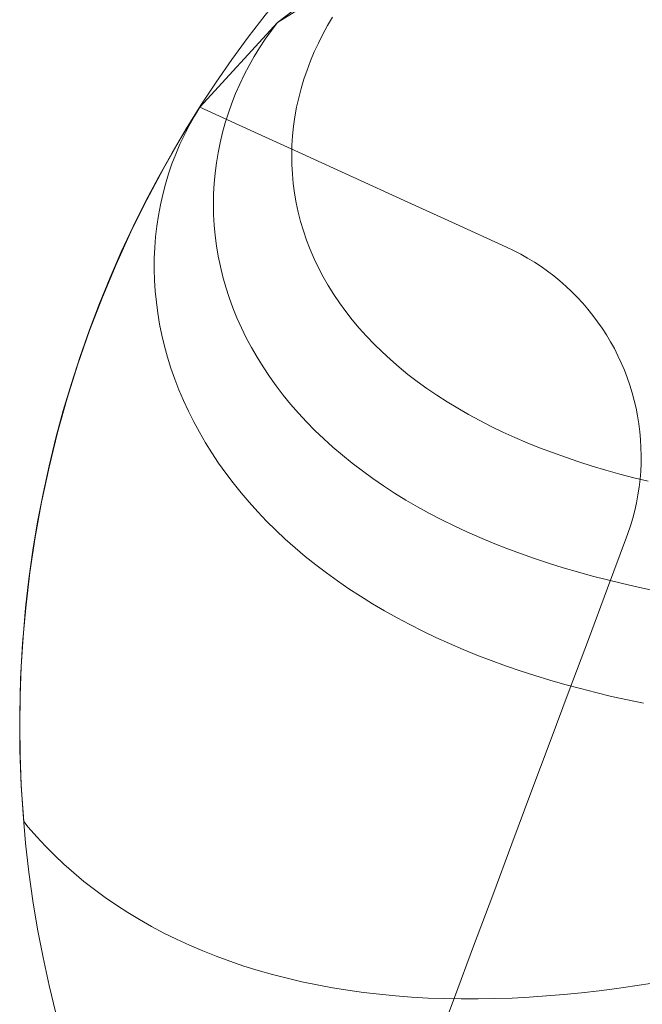
# Model space of a CAD drawing. Units: millimetres. Extents: x -135 to 143, y -100 to 100.
# Drawn here: x -105 to -97, y -63 to -50 of the extents above; entities that cross this region are included whole.
import ezdxf

# ---------------------------------------------------------------- set-up
doc = ezdxf.new("R2010")
doc.units = ezdxf.units.MM
doc.header["$MEASUREMENT"] = 0
doc.layers.add('Geo', color=7, linetype='Continuous', lineweight=0)

msp = doc.modelspace()

# ---------------------------------------------------------------- linework, layer by layer
at = {"layer": 'Geo'}
for p, q in [((-102.0463, -50.2587), (-99.2488, -48.112)), ((-100.7702, -49.4677), (-102.0454, -50.2576)), ((-103.0597, -51.3647), (-102.0463, -50.2587)), ((-102.0454, -50.2576), (-103.0589, -51.3634)), ((-102.1275, -50.3655), (-102.0454, -50.2576)), ((-102.0454, -50.2576), (-102.1275, -50.3655)), ((-101.4567, -50.4127), (-101.395, -50.2998)), ((-101.395, -50.2998), (-101.3294, -50.1887)), ((-102.206, -50.4759), (-102.1275, -50.3655)), ((-102.1275, -50.3655), (-102.206, -50.4759)), ((-101.5144, -50.5272), (-101.4567, -50.4127)), ((-102.2806, -50.5889), (-102.206, -50.4759)), ((-102.206, -50.4759), (-102.2806, -50.5889)), ((-101.568, -50.6432), (-101.5144, -50.5272)), ((-102.3513, -50.7041), (-102.2806, -50.5889)), ((-102.2806, -50.5889), (-102.3513, -50.7041)), ((-101.6173, -50.7606), (-101.568, -50.6432)), ((-102.4804, -50.9411), (-102.4179, -50.8216)), ((-102.4179, -50.8216), (-102.4804, -50.9411)), ((-102.4179, -50.8216), (-102.3513, -50.7041)), ((-102.3513, -50.7041), (-102.4179, -50.8216)), ((-101.6623, -50.8793), (-101.6173, -50.7606)), ((-102.5388, -51.0626), (-102.4804, -50.9411)), ((-102.4804, -50.9411), (-102.5388, -51.0626)), ((-101.7029, -50.9991), (-101.6623, -50.8793)), ((-102.5928, -51.186), (-102.5388, -51.0626)), ((-102.5388, -51.0626), (-102.5928, -51.186)), ((-101.7391, -51.12), (-101.7029, -50.9991)), ((-102.6424, -51.3111), (-102.5928, -51.186)), ((-102.5928, -51.186), (-102.6424, -51.3111)), ((-101.7707, -51.2418), (-101.7391, -51.12)), ((-102.6875, -51.4378), (-102.6424, -51.3111)), ((-102.6424, -51.3111), (-102.6875, -51.4378)), ((-101.7978, -51.3645), (-101.7707, -51.2418)), ((-103.3025, -51.7592), (-103.0589, -51.3634)), ((-103.0589, -51.3634), (-103.1306, -51.4806)), ((-103.0589, -51.3634), (-103.1306, -51.4806)), ((-103.1306, -51.4806), (-103.0589, -51.3634)), ((-103.0597, -51.3647), (-102.3933, -51.6683)), ((-103.0589, -51.3634), (-103.0589, -51.3634)), ((-102.7282, -51.566), (-102.6875, -51.4378)), ((-102.6875, -51.4378), (-102.7282, -51.566)), ((-101.8201, -51.4878), (-101.7978, -51.3645)), ((-103.1306, -51.4806), (-103.198, -51.6005)), ((-103.1306, -51.4806), (-103.198, -51.6005)), ((-103.198, -51.6005), (-103.1306, -51.4806)), ((-102.7642, -51.6955), (-102.7282, -51.566)), ((-102.7282, -51.566), (-102.7642, -51.6955)), ((-101.8377, -51.6116), (-101.8201, -51.4878)), ((-103.198, -51.6005), (-103.261, -51.7228)), ((-103.198, -51.6005), (-103.261, -51.7228)), ((-103.261, -51.7228), (-103.198, -51.6005)), ((-102.7955, -51.8262), (-102.7642, -51.6955)), ((-102.7642, -51.6955), (-102.7955, -51.8262)), ((-102.3933, -51.6683), (-101.7269, -51.972)), ((-101.8506, -51.7359), (-101.8377, -51.6116)), ((-103.5338, -52.1624), (-103.3025, -51.7592)), ((-103.3196, -51.8475), (-103.3736, -51.9744)), ((-103.3196, -51.8475), (-103.3736, -51.9744)), ((-103.3736, -51.9744), (-103.3196, -51.8475)), ((-103.261, -51.7228), (-103.3196, -51.8475)), ((-103.261, -51.7228), (-103.3196, -51.8475)), ((-103.3196, -51.8475), (-103.261, -51.7228)), ((-102.8221, -51.958), (-102.7955, -51.8262)), ((-102.7955, -51.8262), (-102.8221, -51.958)), ((-101.8586, -51.8605), (-101.8506, -51.7359)), ((-103.3736, -51.9744), (-103.4231, -52.1033)), ((-103.3736, -51.9744), (-103.4231, -52.1033)), ((-103.4231, -52.1033), (-103.3736, -51.9744)), ((-102.8439, -52.0908), (-102.8221, -51.958)), ((-102.8221, -51.958), (-102.8439, -52.0908)), ((-101.8618, -51.9854), (-101.8586, -51.8605)), ((-101.7269, -51.972), (-101.0606, -52.2756)), ((-103.4231, -52.1033), (-103.4679, -52.2343)), ((-103.4231, -52.1033), (-103.4679, -52.2343)), ((-103.4679, -52.2343), (-103.4231, -52.1033)), ((-102.8609, -52.2244), (-102.8439, -52.0908)), ((-102.8439, -52.0908), (-102.8609, -52.2244)), ((-101.8601, -52.1103), (-101.8618, -51.9854)), ((-103.7525, -52.5725), (-103.5338, -52.1624)), ((-103.4679, -52.2343), (-103.508, -52.367)), ((-103.4679, -52.2343), (-103.508, -52.367)), ((-103.508, -52.367), (-103.4679, -52.2343)), ((-102.873, -52.3587), (-102.8609, -52.2244)), ((-102.8609, -52.2244), (-102.873, -52.3587)), ((-101.8534, -52.2352), (-101.8601, -52.1103)), ((-102.8802, -52.4935), (-102.873, -52.3587)), ((-102.873, -52.3587), (-102.8802, -52.4935)), ((-101.8418, -52.3599), (-101.8534, -52.2352)), ((-101.8253, -52.4843), (-101.8418, -52.3599)), ((-101.0606, -52.2756), (-100.3942, -52.5793)), ((-103.508, -52.367), (-103.5434, -52.5014)), ((-103.508, -52.367), (-103.5434, -52.5014)), ((-103.5434, -52.5014), (-103.508, -52.367)), ((-101.8037, -52.6084), (-101.8253, -52.4843)), ((-103.9583, -52.9892), (-103.7525, -52.5725)), ((-103.5434, -52.5014), (-103.5739, -52.6373)), ((-103.5434, -52.5014), (-103.5739, -52.6373)), ((-103.5739, -52.6373), (-103.5434, -52.5014)), ((-102.8825, -52.6288), (-102.8802, -52.4935)), ((-102.8802, -52.4935), (-102.8825, -52.6288)), ((-101.7772, -52.7319), (-101.8037, -52.6084)), ((-100.3942, -52.5793), (-99.7278, -52.8829)), ((-103.5739, -52.6373), (-103.5996, -52.7747)), ((-103.5739, -52.6373), (-103.5996, -52.7747)), ((-103.5996, -52.7747), (-103.5739, -52.6373)), ((-102.8797, -52.7644), (-102.8825, -52.6288)), ((-102.8825, -52.6288), (-102.8797, -52.7644)), ((-101.7457, -52.8548), (-101.7772, -52.7319)), ((-103.5996, -52.7747), (-103.6204, -52.9132)), ((-103.5996, -52.7747), (-103.6204, -52.9132)), ((-103.6204, -52.9132), (-103.5996, -52.7747)), ((-102.872, -52.9001), (-102.8797, -52.7644)), ((-102.8797, -52.7644), (-102.872, -52.9001)), ((-101.7091, -52.977), (-101.7457, -52.8548)), ((-104.1512, -53.4121), (-103.9583, -52.9892)), ((-103.6204, -52.9132), (-103.6363, -53.0529)), ((-103.6204, -52.9132), (-103.6363, -53.0529)), ((-103.6363, -53.0529), (-103.6204, -52.9132)), ((-102.8592, -53.0359), (-102.872, -52.9001)), ((-102.872, -52.9001), (-102.8592, -53.0359)), ((-101.6676, -53.0984), (-101.7091, -52.977)), ((-99.7278, -52.8829), (-99.0615, -53.1866)), ((-103.6363, -53.0529), (-103.6473, -53.1936)), ((-103.6363, -53.0529), (-103.6473, -53.1936)), ((-103.6473, -53.1936), (-103.6363, -53.0529)), ((-102.8415, -53.1716), (-102.8592, -53.0359)), ((-102.8592, -53.0359), (-102.8415, -53.1716)), ((-101.6211, -53.2188), (-101.6676, -53.0984)), ((-103.6473, -53.1936), (-103.6532, -53.3351)), ((-103.6473, -53.1936), (-103.6532, -53.3351)), ((-103.6532, -53.3351), (-103.6473, -53.1936)), ((-102.8186, -53.3071), (-102.8415, -53.1716)), ((-102.8415, -53.1716), (-102.8186, -53.3071)), ((-101.5696, -53.3382), (-101.6211, -53.2188)), ((-99.0615, -53.1866), (-98.968, -53.2311)), ((-98.968, -53.2311), (-98.8762, -53.2789)), ((-103.6532, -53.3351), (-103.6542, -53.4773)), ((-103.6532, -53.3351), (-103.6542, -53.4773)), ((-103.6542, -53.4773), (-103.6532, -53.3351)), ((-102.7907, -53.4422), (-102.8186, -53.3071)), ((-102.8186, -53.3071), (-102.7907, -53.4422)), ((-101.5132, -53.4564), (-101.5696, -53.3382)), ((-98.8762, -53.2789), (-98.786, -53.3298)), ((-98.786, -53.3298), (-98.6977, -53.3837)), ((-98.6977, -53.3837), (-98.6113, -53.4407)), ((-104.3308, -53.8407), (-104.1512, -53.4121)), ((-103.6542, -53.4773), (-103.6501, -53.62)), ((-103.6542, -53.4773), (-103.6501, -53.62)), ((-103.6501, -53.62), (-103.6542, -53.4773)), ((-102.7578, -53.5769), (-102.7907, -53.4422)), ((-102.7907, -53.4422), (-102.7578, -53.5769)), ((-101.4519, -53.5733), (-101.5132, -53.4564)), ((-98.6113, -53.4407), (-98.5269, -53.5006)), ((-98.5269, -53.5006), (-98.4446, -53.5634)), ((-103.6501, -53.62), (-103.641, -53.7632)), ((-103.6501, -53.62), (-103.641, -53.7632)), ((-103.641, -53.7632), (-103.6501, -53.62)), ((-102.7198, -53.711), (-102.7578, -53.5769)), ((-102.7578, -53.5769), (-102.7198, -53.711)), ((-101.3857, -53.6889), (-101.4519, -53.5733)), ((-98.4446, -53.5634), (-98.3645, -53.629)), ((-98.3645, -53.629), (-98.2867, -53.6974)), ((-103.641, -53.7632), (-103.6269, -53.9066)), ((-103.641, -53.7632), (-103.6269, -53.9066)), ((-103.6269, -53.9066), (-103.641, -53.7632)), ((-102.6767, -53.8444), (-102.7198, -53.711)), ((-102.7198, -53.711), (-102.6767, -53.8444)), ((-101.3146, -53.8031), (-101.3857, -53.6889)), ((-98.2867, -53.6974), (-98.2114, -53.7683)), ((-98.2114, -53.7683), (-98.1385, -53.8418)), ((-104.4971, -54.2748), (-104.3308, -53.8407)), ((-102.6286, -53.977), (-102.6767, -53.8444)), ((-102.6767, -53.8444), (-102.6286, -53.977)), ((-101.2386, -53.9157), (-101.3146, -53.8031)), ((-98.1385, -53.8418), (-98.0682, -53.9178)), ((-103.6269, -53.9066), (-103.6077, -54.0502)), ((-103.6269, -53.9066), (-103.6077, -54.0502)), ((-103.6077, -54.0502), (-103.6269, -53.9066)), ((-102.5755, -54.1086), (-102.6286, -53.977)), ((-102.6286, -53.977), (-102.5755, -54.1086)), ((-101.1579, -54.0267), (-101.2386, -53.9157)), ((-101.0725, -54.136), (-101.1579, -54.0267)), ((-98.0682, -53.9178), (-98.0006, -53.9962)), ((-98.0006, -53.9962), (-97.9357, -54.0769)), ((-103.6077, -54.0502), (-103.5835, -54.1938)), ((-103.6077, -54.0502), (-103.5835, -54.1938)), ((-103.5835, -54.1938), (-103.6077, -54.0502)), ((-102.5175, -54.2392), (-102.5755, -54.1086)), ((-102.5755, -54.1086), (-102.5175, -54.2392)), ((-100.9823, -54.2435), (-101.0725, -54.136)), ((-97.9357, -54.0769), (-97.8737, -54.1597)), ((-104.6499, -54.7137), (-104.4971, -54.2748)), ((-103.5835, -54.1938), (-103.5542, -54.3372)), ((-103.5835, -54.1938), (-103.5542, -54.3372)), ((-103.5542, -54.3372), (-103.5835, -54.1938)), ((-102.4544, -54.3687), (-102.5175, -54.2392)), ((-102.5175, -54.2392), (-102.4544, -54.3687)), ((-100.8875, -54.3491), (-100.9823, -54.2435)), ((-97.8737, -54.1597), (-97.8145, -54.2447)), ((-97.8145, -54.2447), (-97.7583, -54.3316)), ((-103.5542, -54.3372), (-103.5198, -54.4804)), ((-103.5542, -54.3372), (-103.5198, -54.4804)), ((-103.5198, -54.4804), (-103.5542, -54.3372)), ((-102.3864, -54.4968), (-102.4544, -54.3687)), ((-102.4544, -54.3687), (-102.3864, -54.4968)), ((-100.7881, -54.4528), (-100.8875, -54.3491)), ((-97.7583, -54.3316), (-97.7052, -54.4204)), ((-103.5198, -54.4804), (-103.4805, -54.6232)), ((-103.5198, -54.4804), (-103.4805, -54.6232)), ((-103.4805, -54.6232), (-103.5198, -54.4804)), ((-102.3136, -54.6236), (-102.3864, -54.4968)), ((-102.3864, -54.4968), (-102.3136, -54.6236)), ((-100.6842, -54.5545), (-100.7881, -54.4528)), ((-97.7052, -54.4204), (-97.6551, -54.511)), ((-97.6551, -54.511), (-97.6082, -54.6033)), ((-103.4805, -54.6232), (-103.4361, -54.7655)), ((-103.4805, -54.6232), (-103.4361, -54.7655)), ((-103.4361, -54.7655), (-103.4805, -54.6232)), ((-102.2358, -54.7489), (-102.3136, -54.6236)), ((-102.3136, -54.6236), (-102.2358, -54.7489)), ((-100.5758, -54.6541), (-100.6842, -54.5545)), ((-100.463, -54.7516), (-100.5758, -54.6541)), ((-97.6082, -54.6033), (-97.5645, -54.6971)), ((-104.789, -55.1572), (-104.6499, -54.7137)), ((-103.4361, -54.7655), (-103.3867, -54.9071)), ((-103.4361, -54.7655), (-103.3867, -54.9071)), ((-103.3867, -54.9071), (-103.4361, -54.7655)), ((-102.1532, -54.8727), (-102.2358, -54.7489)), ((-102.2358, -54.7489), (-102.1532, -54.8727)), ((-100.3458, -54.8468), (-100.463, -54.7516)), ((-97.5645, -54.6971), (-97.524, -54.7924)), ((-97.524, -54.7924), (-97.4869, -54.8891)), ((-103.3867, -54.9071), (-103.3323, -55.048)), ((-103.3867, -54.9071), (-103.3323, -55.048)), ((-103.3323, -55.048), (-103.3867, -54.9071)), ((-102.0658, -54.9948), (-102.1532, -54.8727)), ((-102.1532, -54.8727), (-102.0658, -54.9948)), ((-100.2244, -54.9398), (-100.3458, -54.8468)), ((-97.4869, -54.8891), (-97.4531, -54.9869)), ((-103.3323, -55.048), (-103.273, -55.1879)), ((-103.3323, -55.048), (-103.273, -55.1879)), ((-103.273, -55.1879), (-103.3323, -55.048)), ((-101.9737, -55.1151), (-102.0658, -54.9948)), ((-102.0658, -54.9948), (-101.9737, -55.1151)), ((-100.0988, -55.0306), (-100.2244, -54.9398)), ((-99.9691, -55.1189), (-100.0988, -55.0306)), ((-97.4531, -54.9869), (-97.4228, -55.0859)), ((-104.9143, -55.6048), (-104.789, -55.1572)), ((-101.8769, -55.2336), (-101.9737, -55.1151)), ((-101.9737, -55.1151), (-101.8769, -55.2336)), ((-99.8353, -55.2049), (-99.9691, -55.1189)), ((-97.4228, -55.0859), (-97.3958, -55.1858)), ((-97.3958, -55.1858), (-97.3724, -55.2866)), ((-103.273, -55.1879), (-103.2088, -55.3269)), ((-103.273, -55.1879), (-103.2088, -55.3269)), ((-103.2088, -55.3269), (-103.273, -55.1879)), ((-101.7755, -55.3501), (-101.8769, -55.2336)), ((-101.8769, -55.2336), (-101.7755, -55.3501)), ((-99.6975, -55.2884), (-99.8353, -55.2049)), ((-99.5558, -55.3695), (-99.6975, -55.2884)), ((-97.3724, -55.2866), (-97.3524, -55.3882)), ((-103.2088, -55.3269), (-103.1397, -55.4647)), ((-103.2088, -55.3269), (-103.1397, -55.4647)), ((-103.1397, -55.4647), (-103.2088, -55.3269)), ((-101.6695, -55.4647), (-101.7755, -55.3501)), ((-101.7755, -55.3501), (-101.6695, -55.4647)), ((-99.4104, -55.4481), (-99.5558, -55.3695)), ((-97.3524, -55.3882), (-97.3359, -55.4904)), ((-103.1397, -55.4647), (-103.0658, -55.6013)), ((-103.1397, -55.4647), (-103.0658, -55.6013)), ((-103.0658, -55.6013), (-103.1397, -55.4647)), ((-101.559, -55.5771), (-101.6695, -55.4647)), ((-101.6695, -55.4647), (-101.559, -55.5771)), ((-99.2612, -55.5242), (-99.4104, -55.4481)), ((-99.1084, -55.5978), (-99.2612, -55.5242)), ((-97.3359, -55.4904), (-97.323, -55.5931)), ((-105.0256, -56.0561), (-104.9143, -55.6048)), ((-103.0658, -55.6013), (-102.987, -55.7365)), ((-103.0658, -55.6013), (-102.987, -55.7365)), ((-102.987, -55.7365), (-103.0658, -55.6013)), ((-101.444, -55.6874), (-101.559, -55.5771)), ((-101.559, -55.5771), (-101.444, -55.6874)), ((-101.3247, -55.7954), (-101.444, -55.6874)), ((-101.444, -55.6874), (-101.3247, -55.7954)), ((-98.9521, -55.6688), (-99.1084, -55.5978)), ((-98.7923, -55.7372), (-98.9521, -55.6688)), ((-97.323, -55.5931), (-97.3136, -55.6962)), ((-97.3136, -55.6962), (-97.3078, -55.7995)), ((-102.987, -55.7365), (-102.9035, -55.8703)), ((-102.987, -55.7365), (-102.9035, -55.8703)), ((-102.9035, -55.8703), (-102.987, -55.7365)), ((-101.201, -55.9012), (-101.3247, -55.7954)), ((-101.3247, -55.7954), (-101.201, -55.9012)), ((-98.6291, -55.8031), (-98.7923, -55.7372)), ((-98.4627, -55.8665), (-98.6291, -55.8031)), ((-97.3078, -55.7995), (-97.3055, -55.903)), ((-102.9035, -55.8703), (-102.8152, -56.0025)), ((-102.9035, -55.8703), (-102.8152, -56.0025)), ((-102.8152, -56.0025), (-102.9035, -55.8703)), ((-101.0731, -56.0046), (-101.201, -55.9012)), ((-101.201, -55.9012), (-101.0731, -56.0046)), ((-98.2931, -55.9272), (-98.4627, -55.8665)), ((-98.1204, -55.9854), (-98.2931, -55.9272)), ((-97.3055, -55.903), (-97.3068, -56.0065)), ((-105.1229, -56.5105), (-105.0256, -56.0561)), ((-102.8152, -56.0025), (-102.7223, -56.133)), ((-102.8152, -56.0025), (-102.7223, -56.133)), ((-102.7223, -56.133), (-102.8152, -56.0025)), ((-100.941, -56.1056), (-101.0731, -56.0046)), ((-101.0731, -56.0046), (-100.941, -56.1056)), ((-97.9448, -56.0411), (-98.1204, -55.9854)), ((-97.7662, -56.0942), (-97.9448, -56.0411)), ((-97.3068, -56.0065), (-97.3117, -56.1099)), ((-102.7223, -56.133), (-102.6248, -56.2618)), ((-102.7223, -56.133), (-102.6248, -56.2618)), ((-102.6248, -56.2618), (-102.7223, -56.133)), ((-100.8047, -56.2042), (-100.941, -56.1056)), ((-100.941, -56.1056), (-100.8047, -56.2042)), ((-100.6645, -56.3002), (-100.8047, -56.2042)), ((-100.8047, -56.2042), (-100.6645, -56.3002)), ((-97.5848, -56.1448), (-97.7662, -56.0942)), ((-97.4008, -56.193), (-97.5848, -56.1448)), ((-97.2141, -56.2386), (-97.4008, -56.193)), ((-97.3117, -56.1099), (-97.3202, -56.2131)), ((-102.6248, -56.2618), (-102.5227, -56.3887)), ((-102.6248, -56.2618), (-102.5227, -56.3887)), ((-102.5227, -56.3887), (-102.6248, -56.2618)), ((-100.5203, -56.3937), (-100.6645, -56.3002)), ((-100.6645, -56.3002), (-100.5203, -56.3937)), ((-97.3322, -56.3159), (-97.3477, -56.4183)), ((-97.3202, -56.2131), (-97.3322, -56.3159)), ((-102.5227, -56.3887), (-102.4161, -56.5137)), ((-102.5227, -56.3887), (-102.4161, -56.5137)), ((-102.4161, -56.5137), (-102.5227, -56.3887)), ((-100.3723, -56.4846), (-100.5203, -56.3937)), ((-100.5203, -56.3937), (-100.3723, -56.4846)), ((-97.3477, -56.4183), (-97.3668, -56.52)), ((-105.2061, -56.9678), (-105.1229, -56.5105)), ((-102.4161, -56.5137), (-102.3051, -56.6367)), ((-102.4161, -56.5137), (-102.3051, -56.6367)), ((-102.3051, -56.6367), (-102.4161, -56.5137)), ((-100.2204, -56.5729), (-100.3723, -56.4846)), ((-100.3723, -56.4846), (-100.2204, -56.5729)), ((-100.0649, -56.6585), (-100.2204, -56.5729)), ((-100.2204, -56.5729), (-100.0649, -56.6585)), ((-97.3668, -56.52), (-97.3894, -56.621)), ((-102.3051, -56.6367), (-102.1897, -56.7575)), ((-102.3051, -56.6367), (-102.1897, -56.7575)), ((-102.1897, -56.7575), (-102.3051, -56.6367)), ((-99.9057, -56.7415), (-100.0649, -56.6585)), ((-100.0649, -56.6585), (-99.9057, -56.7415)), ((-97.4154, -56.7212), (-97.4449, -56.8205)), ((-97.3894, -56.621), (-97.4154, -56.7212)), ((-102.1897, -56.7575), (-102.0699, -56.8762)), ((-102.1897, -56.7575), (-102.0699, -56.8762)), ((-102.0699, -56.8762), (-102.1897, -56.7575)), ((-99.743, -56.8217), (-99.9057, -56.7415)), ((-99.9057, -56.7415), (-99.743, -56.8217)), ((-99.5768, -56.8993), (-99.743, -56.8217)), ((-99.743, -56.8217), (-99.5768, -56.8993)), ((-97.4449, -56.8205), (-97.4778, -56.9186)), ((-105.2751, -57.4275), (-105.2061, -56.9678)), ((-102.0699, -56.8762), (-101.946, -56.9926)), ((-102.0699, -56.8762), (-101.946, -56.9926)), ((-101.946, -56.9926), (-102.0699, -56.8762)), ((-99.4073, -56.9741), (-99.5768, -56.8993)), ((-99.5768, -56.8993), (-99.4073, -56.9741)), ((-99.2345, -57.0462), (-99.4073, -56.9741)), ((-99.4073, -56.9741), (-99.2345, -57.0462)), ((-97.4956, -56.9674), (-97.7448, -57.634)), ((-97.4778, -56.9186), (-97.4956, -56.9674)), ((-101.946, -56.9926), (-101.8178, -57.1066)), ((-101.946, -56.9926), (-101.8178, -57.1066)), ((-101.8178, -57.1066), (-101.946, -56.9926)), ((-101.8178, -57.1066), (-101.6856, -57.2183)), ((-101.8178, -57.1066), (-101.6856, -57.2183)), ((-101.6856, -57.2183), (-101.8178, -57.1066)), ((-99.0585, -57.1155), (-99.2345, -57.0462)), ((-99.2345, -57.0462), (-99.0585, -57.1155)), ((-101.6856, -57.2183), (-101.5493, -57.3275)), ((-101.6856, -57.2183), (-101.5493, -57.3275)), ((-101.5493, -57.3275), (-101.6856, -57.2183)), ((-98.8795, -57.1821), (-99.0585, -57.1155)), ((-99.0585, -57.1155), (-98.8795, -57.1821)), ((-98.6974, -57.246), (-98.8795, -57.1821)), ((-98.8795, -57.1821), (-98.6974, -57.246)), ((-101.5493, -57.3275), (-101.4091, -57.4342)), ((-101.5493, -57.3275), (-101.4091, -57.4342)), ((-101.4091, -57.4342), (-101.5493, -57.3275)), ((-98.5124, -57.3072), (-98.6974, -57.246)), ((-98.6974, -57.246), (-98.5124, -57.3072)), ((-98.3246, -57.3657), (-98.5124, -57.3072)), ((-98.5124, -57.3072), (-98.3246, -57.3657)), ((-98.134, -57.4215), (-98.3246, -57.3657)), ((-98.3246, -57.3657), (-98.134, -57.4215)), ((-105.3298, -57.889), (-105.2751, -57.4275)), ((-101.4091, -57.4342), (-101.2649, -57.5384)), ((-101.4091, -57.4342), (-101.2649, -57.5384)), ((-101.2649, -57.5384), (-101.4091, -57.4342)), ((-97.9408, -57.4746), (-98.134, -57.4215)), ((-98.134, -57.4215), (-97.9408, -57.4746)), ((-97.7451, -57.5251), (-97.9408, -57.4746)), ((-97.9408, -57.4746), (-97.7451, -57.5251)), ((-101.2649, -57.5384), (-101.117, -57.6399)), ((-101.2649, -57.5384), (-101.117, -57.6399)), ((-101.117, -57.6399), (-101.2649, -57.5384)), ((-97.5469, -57.573), (-97.7451, -57.5251)), ((-97.7451, -57.5251), (-97.5469, -57.573)), ((-97.3463, -57.6184), (-97.5469, -57.573)), ((-97.5469, -57.573), (-97.3463, -57.6184)), ((-97.1435, -57.6612), (-97.3463, -57.6184)), ((-97.3463, -57.6184), (-97.1435, -57.6612)), ((-101.117, -57.6399), (-100.9654, -57.7388)), ((-101.117, -57.6399), (-100.9654, -57.7388)), ((-100.9654, -57.7388), (-101.117, -57.6399)), ((-100.9654, -57.7388), (-100.81, -57.835)), ((-100.9654, -57.7388), (-100.81, -57.835)), ((-100.81, -57.835), (-100.9654, -57.7388)), ((-97.7448, -57.634), (-97.9941, -58.3005)), ((-100.81, -57.835), (-100.6512, -57.9285)), ((-100.81, -57.835), (-100.6512, -57.9285)), ((-100.6512, -57.9285), (-100.81, -57.835)), ((-105.3702, -58.352), (-105.3298, -57.889)), ((-100.6512, -57.9285), (-100.4888, -58.0192)), ((-100.6512, -57.9285), (-100.4888, -58.0192)), ((-100.4888, -58.0192), (-100.6512, -57.9285)), ((-100.4888, -58.0192), (-100.3231, -58.1072)), ((-100.4888, -58.0192), (-100.3231, -58.1072)), ((-100.3231, -58.1072), (-100.4888, -58.0192)), ((-100.3231, -58.1072), (-100.154, -58.1923)), ((-100.3231, -58.1072), (-100.154, -58.1923)), ((-100.154, -58.1923), (-100.3231, -58.1072)), ((-100.154, -58.1923), (-99.9816, -58.2746)), ((-100.154, -58.1923), (-99.9816, -58.2746)), ((-99.9816, -58.2746), (-100.154, -58.1923)), ((-105.3962, -58.8161), (-105.3702, -58.352)), ((-99.9816, -58.2746), (-99.8062, -58.3541)), ((-99.9816, -58.2746), (-99.8062, -58.3541)), ((-99.8062, -58.3541), (-99.9816, -58.2746)), ((-99.8062, -58.3541), (-99.6276, -58.4308)), ((-99.8062, -58.3541), (-99.6276, -58.4308)), ((-99.6276, -58.4308), (-99.8062, -58.3541)), ((-97.9941, -58.3005), (-98.2434, -58.9671)), ((-99.6276, -58.4308), (-99.4461, -58.5046)), ((-99.6276, -58.4308), (-99.4461, -58.5046)), ((-99.4461, -58.5046), (-99.6276, -58.4308)), ((-99.4461, -58.5046), (-99.2616, -58.5756)), ((-99.4461, -58.5046), (-99.2616, -58.5756)), ((-99.2616, -58.5756), (-99.4461, -58.5046)), ((-99.2616, -58.5756), (-99.0744, -58.6438)), ((-99.2616, -58.5756), (-99.0744, -58.6438)), ((-99.0744, -58.6438), (-99.2616, -58.5756)), ((-99.0744, -58.6438), (-98.8844, -58.7091)), ((-99.0744, -58.6438), (-98.8844, -58.7091)), ((-98.8844, -58.7091), (-99.0744, -58.6438)), ((-98.8844, -58.7091), (-98.6917, -58.7717)), ((-98.8844, -58.7091), (-98.6917, -58.7717)), ((-98.6917, -58.7717), (-98.8844, -58.7091)), ((-98.6917, -58.7717), (-98.4965, -58.8314)), ((-98.6917, -58.7717), (-98.4965, -58.8314)), ((-98.4965, -58.8314), (-98.6917, -58.7717)), ((-105.4079, -59.2807), (-105.3962, -58.8161)), ((-98.4965, -58.8314), (-98.2988, -58.8884)), ((-98.4965, -58.8314), (-98.2988, -58.8884)), ((-98.2988, -58.8884), (-98.4965, -58.8314)), ((-98.2988, -58.8884), (-98.0987, -58.9427)), ((-98.2988, -58.8884), (-98.0987, -58.9427)), ((-98.0987, -58.9427), (-98.2988, -58.8884)), ((-98.2434, -58.9671), (-98.4927, -59.6336)), ((-98.0987, -58.9427), (-97.8963, -58.9943)), ((-98.0987, -58.9427), (-97.8963, -58.9943)), ((-97.8963, -58.9943), (-98.0987, -58.9427)), ((-97.8963, -58.9943), (-97.6916, -59.0432)), ((-97.8963, -58.9943), (-97.6916, -59.0432)), ((-97.6916, -59.0432), (-97.8963, -58.9943)), ((-97.6916, -59.0432), (-97.4847, -59.0894)), ((-97.6916, -59.0432), (-97.4847, -59.0894)), ((-97.4847, -59.0894), (-97.6916, -59.0432)), ((-97.4847, -59.0894), (-97.2758, -59.1331)), ((-97.4847, -59.0894), (-97.2758, -59.1331)), ((-97.2758, -59.1331), (-97.4847, -59.0894)), ((-105.4051, -59.7455), (-105.4079, -59.2807)), ((-98.4927, -59.6336), (-98.742, -60.3002)), ((-105.3879, -60.21), (-105.4051, -59.7455)), ((-105.3564, -60.6737), (-105.3879, -60.21)), ((-98.742, -60.3002), (-98.9913, -60.9667)), ((-105.2962, -60.7474), (-105.3564, -60.6737)), ((-105.3564, -60.6737), (-105.3564, -60.6737)), ((-105.1871, -60.8725), (-105.2962, -60.7474)), ((-105.0731, -60.9949), (-105.1871, -60.8725)), ((-104.9544, -61.1144), (-105.0731, -60.9949)), ((-98.9913, -60.9667), (-99.2405, -61.6333)), ((-104.8312, -61.2308), (-104.9544, -61.1144)), ((-104.7033, -61.3442), (-104.8312, -61.2308)), ((-104.571, -61.4543), (-104.7033, -61.3442)), ((-104.4344, -61.5612), (-104.571, -61.4543)), ((-104.2934, -61.6646), (-104.4344, -61.5612)), ((-104.1483, -61.7646), (-104.2934, -61.6646)), ((-99.2405, -61.6333), (-99.4898, -62.2998)), ((-103.999, -61.861), (-104.1483, -61.7646)), ((-103.8457, -61.9538), (-103.999, -61.861)), ((-103.6885, -62.0429), (-103.8457, -61.9538)), ((-103.5275, -62.1282), (-103.6885, -62.0429)), ((-103.3628, -62.2097), (-103.5275, -62.1282)), ((-103.1944, -62.2873), (-103.3628, -62.2097)), ((-103.0224, -62.361), (-103.1944, -62.2873)), ((-102.8471, -62.4307), (-103.0224, -62.361)), ((-99.4898, -62.2998), (-99.7391, -62.9664)), ((-102.6683, -62.4964), (-102.8471, -62.4307)), ((-102.4864, -62.558), (-102.6683, -62.4964)), ((-102.3013, -62.6155), (-102.4864, -62.558)), ((-102.1131, -62.669), (-102.3013, -62.6155)), ((-101.922, -62.7183), (-102.1131, -62.669)), ((-101.728, -62.7634), (-101.922, -62.7183)), ((-101.5313, -62.8044), (-101.728, -62.7634)), ((-101.3319, -62.8413), (-101.5313, -62.8044)), ((-101.13, -62.874), (-101.3319, -62.8413)), ((-100.9255, -62.9025), (-101.13, -62.874)), ((-97.8533, -62.88), (-98.0833, -62.9065)), ((-97.6221, -62.85), (-97.8533, -62.88)), ((-97.3898, -62.8165), (-97.6221, -62.85)), ((-97.1563, -62.7797), (-97.3898, -62.8165)), ((-100.7187, -62.9269), (-100.9255, -62.9025)), ((-100.5096, -62.9472), (-100.7187, -62.9269)), ((-100.2984, -62.9634), (-100.5096, -62.9472)), ((-100.0849, -62.9754), (-100.2984, -62.9634)), ((-99.8695, -62.9834), (-100.0849, -62.9754)), ((-99.7391, -62.9664), (-99.9884, -63.6329)), ((-99.6522, -62.9874), (-99.8695, -62.9834)), ((-99.433, -62.9874), (-99.6522, -62.9874)), ((-99.212, -62.9835), (-99.433, -62.9874)), ((-98.9893, -62.9757), (-99.212, -62.9835)), ((-98.765, -62.964), (-98.9893, -62.9757)), ((-98.5392, -62.9485), (-98.765, -62.964)), ((-98.312, -62.9294), (-98.5392, -62.9485)), ((-98.0833, -62.9065), (-98.312, -62.9294))]:
    msp.add_line(p, q, dxfattribs=at)
msp.add_circle((-90.4086, -59.4238), 15, dxfattribs=at)

doc.saveas('drawing.dxf')
